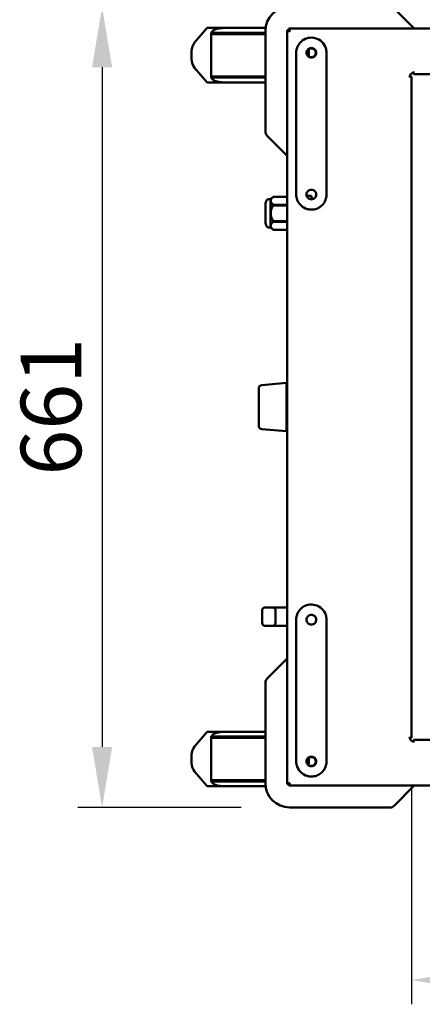
# Model space of a CAD drawing. Units: millimetres. Extents: x 65 to 5936, y 100 to 4100.
# Drawn here: x 815 to 1148, y 2767 to 3579 of the extents above; entities that cross this region are included whole.
import ezdxf

# ---------------------------------------------------------------- set-up
doc = ezdxf.new("R2010")
doc.units = ezdxf.units.MM
doc.header["$LTSCALE"] = 20
doc.layers.add('Dimension (ISO)', color=7, linetype='Continuous', lineweight=25)
doc.layers.add('Visible (ISO)', color=7, linetype='Continuous', lineweight=50)
doc.styles.add('Note Text (ISO)', font='tahoma.ttf')
doc.dimstyles.new('Default (ISO)', dxfattribs={"dimscale": 20, "dimtxt": 2.5, "dimasz": 2.5, "dimexe": 1, "dimexo": 2, "dimgap": 0.762, "dimtad": 1, "dimtoh": 1, "dimdec": 1, "dimrnd": 1e-08, "dimzin": 0, "dimdsep": 46, "dimtxsty": 'Note Text (ISO)', "dimcen": 0.09, "dimdle": 10, "dimclrd": 256, "dimclre": 256, "dimclrt": 256, "dimadec": 1, "dimazin": 0, "dimtfac": 1.40208, "dimtmove": 0, "dimatfit": 3, "dimfxl": 1, "dimtolj": 1, "dimtzin": 0, "dimlwd": -1, "dimlwe": -1, "dimarcsym": 0})

# ---------------------------------------------------------------- blocks, each defined once
blk = doc.blocks.new('*D6')
at = {"layer": 'Defpoints', "color": 0, "transparency": 16777216}
for p in [(2523.89, 3694.79), (1017.89, 3570.07), (2523.89, 3570.07)]:
    blk.add_point(p, dxfattribs=at)
at = {"layer": 'Dimension (ISO)', "transparency": 16777216}
for p, q in [((1017.89, 3610.07), (1017.89, 3714.79)), ((2523.89, 3610.07), (2523.89, 3714.79)), ((1067.89, 3694.79), (2473.89, 3694.79))]:
    blk.add_line(p, q, dxfattribs=at)
for points in [[(1067.89, 3703.12), (1067.89, 3686.45), (1017.89, 3694.79)], [(2473.89, 3703.12), (2473.89, 3686.45), (2523.89, 3694.79)]]:
    blk.add_solid(points, dxfattribs=at)
at = {"layer": 'Dimension (ISO)', "transparency": 16777216, "insert": (1649.16, 3762.08), "char_height": 50, "attachment_point": 1, "style": 'Note Text (ISO)'}
blk.add_mtext('\\A1;1506', dxfattribs=at)
blk = doc.blocks.new('*D7')
at = {"layer": 'Defpoints', "color": 0, "transparency": 16777216}
for p in [(1037.89, 3590.07), (882.99, 2929.07), (1037.89, 2929.07)]:
    blk.add_point(p, dxfattribs=at)
at = {"layer": 'Dimension (ISO)', "transparency": 16777216}
for p, q in [((997.89, 3590.07), (862.99, 3590.07)), ((882.99, 3540.07), (882.99, 2979.07)), ((997.89, 2929.07), (862.99, 2929.07))]:
    blk.add_line(p, q, dxfattribs=at)
for points in [[(874.66, 3540.07), (891.32, 3540.07), (882.99, 3590.07)], [(874.66, 2979.07), (891.32, 2979.07), (882.99, 2929.07)]]:
    blk.add_solid(points, dxfattribs=at)
at = {"layer": 'Dimension (ISO)', "transparency": 16777216, "insert": (815.77, 3203.08), "char_height": 50, "attachment_point": 1, "rotation": 90, "style": 'Note Text (ISO)'}
blk.add_mtext('\\A1;661', dxfattribs=at)
blk = doc.blocks.new('*D14')
at = {"layer": 'Defpoints', "color": 0, "transparency": 16777216}
for p in [(1138.59, 2986.57), (2468.19, 2986.57), (1138.59, 2786.57)]:
    blk.add_point(p, dxfattribs=at)
at = {"layer": 'Dimension (ISO)', "transparency": 16777216}
for p, q in [((1138.59, 2946.57), (1138.59, 2766.57)), ((2468.19, 2946.57), (2468.19, 2766.57)), ((2418.19, 2786.57), (1188.59, 2786.57))]:
    blk.add_line(p, q, dxfattribs=at)
for points in [[(1188.59, 2794.9), (1188.59, 2778.24), (1138.59, 2786.57)], [(2418.19, 2794.9), (2418.19, 2778.24), (2468.19, 2786.57)]]:
    blk.add_solid(points, dxfattribs=at)
at = {"layer": 'Dimension (ISO)', "transparency": 16777216, "insert": (1733.49, 2853.89), "char_height": 50, "attachment_point": 1, "style": 'Note Text (ISO)'}
blk.add_mtext('\\A1;1330', dxfattribs=at)

msp = doc.modelspace()

# ---------------------------------------------------------------- linework, layer by layer
at = {"layer": 'Visible (ISO)'}
for p, q in [((1140.89, 3572.07), (1124.35, 3588.6)), ((959.47, 3560.5), (969.87, 3572.57)), ((984.99, 3572.57), (969.87, 3572.57)), ((973.18, 3568.57), (1017.89, 3568.57)), ((973.18, 3568.57), (973.18, 3567.57)), ((984.99, 3572.57), (1018.04, 3572.57)), ((1017.89, 3570.07), (1017.89, 3487.14)), ((1035.89, 3570.73), (1038.09, 3569.73)), ((1037.09, 3570.73), (1035.89, 3570.73)), ((1035.89, 2948.41), (1035.89, 3570.73)), ((1038.09, 3569.73), (1037.09, 3570.73)), ((1038.23, 3569.87), (1037.23, 3572.07)), ((1037.23, 3570.87), (1037.23, 3572.07)), ((1037.23, 3572.07), (2504.55, 3572.07)), ((1038.23, 3569.87), (1037.23, 3570.87)), ((1038.23, 3569.87), (1038.09, 3569.73)), ((973.18, 3567.57), (973.18, 3532.57)), ((973.18, 3567.57), (1017.89, 3567.57)), ((956.94, 3553.43), (956.94, 3546.71)), ((1043.39, 3435.07), (1043.39, 3552.07)), ((1053.13, 3554.38), (1053.59, 3553.93)), ((1053.26, 3554.53), (1053.73, 3554.07)), ((1053.59, 3549.3), (1053.59, 3553.93)), ((1053.73, 3549.19), (1053.73, 3554.07)), ((1068.39, 3552.07), (1068.39, 3435.07)), ((969.87, 3527.57), (959.47, 3539.64)), ((1140.38, 3535.57), (1140.38, 3536.58)), ((1140.38, 3536.58), (1140.39, 3536.58)), ((1140.38, 3536.57), (1140.39, 3536.57)), ((1140.39, 3536.58), (1140.39, 3536.57)), ((1140.39, 3536.57), (1140.39, 3534.37)), ((973.18, 3532.57), (973.18, 3531.57)), ((973.18, 3532.57), (1017.89, 3532.57)), ((1017.89, 3531.57), (973.18, 3531.57)), ((1136.38, 3532.57), (1136.38, 3532.58)), ((1136.38, 3532.58), (1137.39, 3532.58)), ((1136.39, 3532.57), (1136.38, 3532.57)), ((1138.59, 3532.57), (1136.39, 3532.57)), ((1138.59, 3532.57), (1138.59, 2986.57)), ((2466.39, 3534.37), (1140.39, 3534.37)), ((969.87, 3527.57), (984.99, 3527.57)), ((1017.89, 3527.57), (984.99, 3527.57)), ((1019.35, 3483.6), (1035.89, 3467.07)), ((1022.02, 3431.26), (1020.62, 3431.26)), ((1022.02, 3431.26), (1024.41, 3433.13)), ((1022.02, 3431.26), (1022.02, 3407.91)), ((1024.41, 3433.13), (1024.41, 3433.13)), ((1035.89, 3433.13), (1024.41, 3433.13)), ((1024.41, 3433.13), (1035.89, 3433.13)), ((1052.05, 3433.93), (1056.01, 3433.93)), ((1052.08, 3433.85), (1056.01, 3433.85)), ((1056.01, 3433.85), (1056.01, 3433.93)), ((1056.01, 3433.85), (1056.01, 3431.07)), ((1056.01, 3432.27), (1056.11, 3432.27)), ((1056.01, 3431.85), (1056.11, 3431.85)), ((1056.01, 3431.23), (1056.11, 3431.23)), ((1056.01, 3431.15), (1056.11, 3431.15)), ((1056.11, 3432.27), (1056.11, 3431.85)), ((1056.11, 3431.85), (1056.11, 3431.23)), ((1056.11, 3431.23), (1056.11, 3431.15)), ((1056.11, 3431.15), (1056.11, 3431.08)), ((1018.09, 3427.06), (1018.09, 3412.11)), ((1024.41, 3426.65), (1024.41, 3426.06)), ((1035.89, 3426.65), (1024.41, 3426.65)), ((1024.41, 3426.06), (1035.89, 3426.06)), ((1022.02, 3407.91), (1020.62, 3407.91)), ((1022.02, 3407.91), (1024.41, 3406.03)), ((1024.41, 3413.1), (1024.41, 3412.52)), ((1035.89, 3413.1), (1024.41, 3413.1)), ((1024.41, 3412.52), (1035.89, 3412.52)), ((1024.41, 3406.04), (1024.41, 3406.03)), ((1035.89, 3406.04), (1024.41, 3406.04)), ((1035.89, 3406.03), (1024.41, 3406.03)), ((1015.1, 3277.82), (1035.22, 3279.58)), ((1035.22, 3279.58), (1035.22, 3239.58)), ((1035.22, 3279.58), (1035.89, 3279.58)), ((1012.36, 3244.33), (1012.36, 3274.84)), ((1015.1, 3241.35), (1035.22, 3239.58)), ((1035.22, 3239.58), (1035.89, 3239.58)), ((1015.36, 3081.08), (1015.36, 3092.08)), ((1018.25, 3094.08), (1017.36, 3094.08)), ((1024.25, 3094.08), (1018.25, 3094.08)), ((1030.63, 3094.08), (1024.25, 3094.08)), ((1026.25, 3092.08), (1026.25, 3081.08)), ((1035.89, 3094.08), (1030.63, 3094.08)), ((1043.39, 2967.07), (1043.39, 3084.07)), ((1068.39, 3084.07), (1068.39, 2967.07)), ((1017.36, 3079.08), (1018.25, 3079.08)), ((1018.25, 3079.08), (1024.25, 3079.08)), ((1024.25, 3079.08), (1030.63, 3079.08)), ((1030.63, 3079.08), (1035.89, 3079.08)), ((1035.89, 3052.07), (1019.35, 3035.53)), ((1017.89, 3032), (1017.89, 2949.07)), ((959.47, 2979.5), (969.87, 2991.57)), ((984.99, 2991.57), (969.87, 2991.57)), ((984.99, 2991.57), (1017.89, 2991.57)), ((973.18, 2987.57), (1017.89, 2987.57)), ((973.18, 2987.57), (973.18, 2986.57)), ((973.18, 2986.57), (973.18, 2951.57)), ((973.18, 2986.57), (1017.89, 2986.57)), ((1136.38, 2986.56), (1136.38, 2986.57)), ((1136.38, 2986.57), (1136.39, 2986.57)), ((1137.39, 2986.56), (1136.38, 2986.56)), ((1136.39, 2986.57), (1138.59, 2986.57)), ((1140.38, 2982.56), (1140.38, 2983.57)), ((1140.39, 2984.77), (2466.39, 2984.77)), ((1140.39, 2984.77), (1140.39, 2982.57)), ((1140.38, 2982.57), (1140.39, 2982.57)), ((1140.39, 2982.56), (1140.38, 2982.56)), ((1140.39, 2982.57), (1140.39, 2982.56)), ((956.94, 2972.43), (956.94, 2965.71)), ((1053.59, 2969.84), (1053.59, 2965.21)), ((1053.73, 2969.95), (1053.73, 2965.07)), ((1053.13, 2964.75), (1053.59, 2965.21)), ((1053.26, 2964.6), (1053.73, 2965.07)), ((969.87, 2946.57), (959.47, 2958.64)), ((973.18, 2951.57), (973.18, 2950.57)), ((973.18, 2951.57), (1017.89, 2951.57)), ((1017.89, 2950.57), (973.18, 2950.57)), ((969.87, 2946.57), (984.99, 2946.57)), ((1018.04, 2946.57), (984.99, 2946.57)), ((1038.09, 2949.41), (1035.89, 2948.41)), ((1037.09, 2948.41), (1035.89, 2948.41)), ((1038.09, 2949.41), (1037.09, 2948.41)), ((1037.23, 2947.07), (1038.23, 2949.27)), ((1038.23, 2949.27), (1037.23, 2948.27)), ((1037.23, 2948.27), (1037.23, 2947.07)), ((2504.55, 2947.07), (1037.23, 2947.07)), ((1038.09, 2949.41), (1038.23, 2949.27)), ((1124.35, 2930.53), (1140.89, 2947.07)), ((1037.89, 2929.07), (1120.82, 2929.07))]:
    msp.add_line(p, q, dxfattribs=at)
for centre in [(1055.89, 3552.07), (1055.89, 2967.07)]:
    msp.add_circle(centre, 3.6, dxfattribs=at)
for centre, radius, start, end in [((1037.89, 3570.07), 20, 90, 180), ((1057.89, 3550.07), 5, 146.27539, 149.31658), ((1140.39, 3532.57), 3, 90.19099, 179.80901), ((1022.89, 3487.14), 5, 180, 225), ((1024.99, 3427.06), 6.9, 153.25626, 180), ((1020.62, 3429.26), 2, 90, 153.25626), ((1024.99, 3412.11), 6.9, 180, 206.74374), ((1020.62, 3409.91), 2, 206.74374, 270), ((1015.36, 3274.84), 3, 95, 180), ((1015.36, 3244.33), 3, 180, 265), ((1017.36, 3092.08), 2, 90, 180), ((1024.25, 3092.08), 2, 0, 90), ((1017.36, 3081.08), 2, 180, 270), ((1024.25, 3081.08), 2, 270, 0), ((1022.89, 3032), 5, 135, 180), ((1140.39, 2986.57), 3, 180.19099, 269.80901), ((1057.89, 2969.07), 5, 210.68342, 213.72461), ((1037.89, 2949.07), 20, 180, 270), ((1120.82, 2934.07), 5, 270, 315)]:
    msp.add_arc(centre, radius, start, end, dxfattribs=at)
for centre, start_param, end_param in [((965.56, 3553.43), 0.785398, 1.570796), ((965.56, 3546.71), 1.570796, 2.356194), ((965.56, 2972.43), 0.785398, 1.570796), ((965.56, 2965.71), 1.570796, 2.356194)]:
    msp.add_ellipse(centre, major_axis=(0, 10), ratio=0.862322, start_param=start_param, end_param=end_param, dxfattribs=at)
for points, knots in [([(973.18, 3568.57), (973.22, 3568.69), (973.28, 3568.8), (973.5, 3569.2), (973.71, 3569.48), (974.21, 3569.99), (974.48, 3570.21), (975.19, 3570.71), (975.71, 3571), (976.8, 3571.46), (977.36, 3571.65), (978.97, 3572.09), (980.18, 3572.29), (982.63, 3572.53), (983.87, 3572.57), (984.99, 3572.57)], [3.38403, 3.38403, 3.38403, 3.38403, 3.419613, 3.419613, 3.52487, 3.52487, 3.630128, 3.630128, 3.814584, 3.814584, 3.999039, 3.999039, 4.389035, 4.389035, 4.779031, 4.779031, 4.779031, 4.779031]), ([(1068.39, 3552.07), (1068.39, 3553.39), (1068.18, 3554.71), (1067.13, 3557.89), (1066.02, 3559.66), (1063.01, 3562.56), (1061.07, 3563.65), (1057.14, 3564.65), (1055.2, 3564.69), (1051.55, 3563.94), (1049.85, 3563.17), (1047.01, 3561.04), (1045.85, 3559.72), (1044.36, 3557.07), (1043.89, 3555.82), (1043.47, 3553.72), (1043.39, 3552.89), (1043.39, 3552.07)], [-3.014624, -3.014624, -3.014624, -3.014624, -2.70774, -2.70774, -2.238314, -2.238314, -1.744897, -1.744897, -1.312436, -1.312436, -0.895469, -0.895469, -0.497483, -0.497483, -0.191339, -0.191339, 0, 0, 0, 0]), ([(1055.89, 3548.07), (1055.39, 3548.07), (1054.85, 3548.17), (1053.87, 3548.58), (1053.42, 3548.88), (1052.71, 3549.59), (1052.4, 3550.04), (1051.99, 3551.03), (1051.89, 3551.57), (1051.89, 3552.57), (1051.99, 3553.11), (1052.4, 3554.1), (1052.71, 3554.55), (1053.42, 3555.26), (1053.87, 3555.56), (1054.85, 3555.97), (1055.39, 3556.07), (1056.39, 3556.07), (1056.92, 3555.97), (1057.91, 3555.56), (1058.35, 3555.26), (1059.07, 3554.55), (1059.38, 3554.1), (1059.79, 3553.11), (1059.89, 3552.57), (1059.89, 3551.57), (1059.79, 3551.03), (1059.38, 3550.04), (1059.07, 3549.59), (1058.35, 3548.88), (1057.91, 3548.58), (1056.92, 3548.17), (1056.39, 3548.07), (1055.89, 3548.07)], [0, 0, 0, 0, 0.150529, 0.150529, 0.301057, 0.301057, 0.454329, 0.454329, 0.607602, 0.607602, 0.761158, 0.761158, 0.914714, 0.914714, 1.065272, 1.065272, 1.21583, 1.21583, 1.366388, 1.366388, 1.516946, 1.516946, 1.670502, 1.670502, 1.824059, 1.824059, 1.977331, 1.977331, 2.130603, 2.130603, 2.281132, 2.281132, 2.43166, 2.43166, 2.43166, 2.43166]), ([(984.99, 3527.57), (983.55, 3527.57), (981.96, 3527.63), (978.85, 3528.05), (977.32, 3528.41), (975.11, 3529.44), (974.13, 3530.07), (973.41, 3531.1), (973.27, 3531.33), (973.18, 3531.57)], [8.381502, 8.381502, 8.381502, 8.381502, 8.882686, 8.882686, 9.38387, 9.38387, 9.709045, 9.709045, 9.782607, 9.782607, 9.782607, 9.782607]), ([(1055.89, 3431.07), (1055.39, 3431.07), (1054.85, 3431.17), (1053.87, 3431.58), (1053.42, 3431.88), (1052.71, 3432.59), (1052.4, 3433.04), (1051.99, 3434.03), (1051.89, 3434.57), (1051.89, 3435.57), (1051.99, 3436.11), (1052.4, 3437.1), (1052.71, 3437.55), (1053.42, 3438.26), (1053.87, 3438.56), (1054.85, 3438.97), (1055.39, 3439.07), (1056.39, 3439.07), (1056.92, 3438.97), (1057.91, 3438.56), (1058.35, 3438.26), (1059.07, 3437.55), (1059.38, 3437.1), (1059.79, 3436.11), (1059.89, 3435.57), (1059.89, 3434.57), (1059.79, 3434.03), (1059.38, 3433.04), (1059.07, 3432.59), (1058.35, 3431.88), (1057.91, 3431.58), (1056.92, 3431.17), (1056.39, 3431.07), (1055.89, 3431.07)], [0, 0, 0, 0, 0.150558, 0.150558, 0.301116, 0.301116, 0.454672, 0.454672, 0.608228, 0.608228, 0.761501, 0.761501, 0.914773, 0.914773, 1.065302, 1.065302, 1.21583, 1.21583, 1.366359, 1.366359, 1.516887, 1.516887, 1.67016, 1.67016, 1.823432, 1.823432, 1.976988, 1.976988, 2.130545, 2.130545, 2.281102, 2.281102, 2.43166, 2.43166, 2.43166, 2.43166]), ([(1043.39, 3435.07), (1043.39, 3433.61), (1043.64, 3432.15), (1044.81, 3428.95), (1045.92, 3427.28), (1048.75, 3424.63), (1050.46, 3423.64), (1053.47, 3422.75), (1054.68, 3422.57), (1055.89, 3422.57), (1056.68, 3422.57), (1057.48, 3422.65), (1059.5, 3423.04), (1060.71, 3423.47), (1063.27, 3424.85), (1064.56, 3425.92), (1066.7, 3428.55), (1067.51, 3430.14), (1068.24, 3432.88), (1068.39, 3433.98), (1068.39, 3435.07)], [-3.014624, -3.014624, -3.014624, -3.014624, -2.676201, -2.676201, -2.224154, -2.224154, -1.78302, -1.78302, -1.507312, -1.507312, -1.507312, -1.326063, -1.326063, -1.036066, -1.036066, -0.659069, -0.659069, -0.253478, -0.253478, 0, 0, 0, 0]), ([(1068.39, 3084.07), (1068.39, 3085.39), (1068.18, 3086.71), (1067.13, 3089.89), (1066.02, 3091.66), (1063.01, 3094.56), (1061.07, 3095.65), (1057.14, 3096.65), (1055.2, 3096.69), (1051.55, 3095.94), (1049.85, 3095.17), (1047.01, 3093.04), (1045.85, 3091.72), (1044.36, 3089.07), (1043.89, 3087.82), (1043.47, 3085.72), (1043.39, 3084.89), (1043.39, 3084.07)], [-3.014624, -3.014624, -3.014624, -3.014624, -2.70774, -2.70774, -2.238314, -2.238314, -1.744897, -1.744897, -1.312436, -1.312436, -0.895469, -0.895469, -0.497483, -0.497483, -0.191339, -0.191339, 0, 0, 0, 0]), ([(1055.89, 3080.07), (1055.39, 3080.07), (1054.85, 3080.17), (1053.87, 3080.58), (1053.42, 3080.88), (1052.71, 3081.59), (1052.4, 3082.04), (1051.99, 3083.03), (1051.89, 3083.57), (1051.89, 3084.57), (1051.99, 3085.11), (1052.4, 3086.1), (1052.71, 3086.55), (1053.42, 3087.26), (1053.87, 3087.56), (1054.85, 3087.97), (1055.39, 3088.07), (1056.39, 3088.07), (1056.92, 3087.97), (1057.91, 3087.56), (1058.35, 3087.26), (1059.07, 3086.55), (1059.38, 3086.1), (1059.79, 3085.11), (1059.89, 3084.57), (1059.89, 3083.57), (1059.79, 3083.03), (1059.38, 3082.04), (1059.07, 3081.59), (1058.35, 3080.88), (1057.91, 3080.58), (1056.92, 3080.17), (1056.39, 3080.07), (1055.89, 3080.07)], [0, 0, 0, 0, 0.150529, 0.150529, 0.301057, 0.301057, 0.454329, 0.454329, 0.607602, 0.607602, 0.761158, 0.761158, 0.914714, 0.914714, 1.065272, 1.065272, 1.21583, 1.21583, 1.366388, 1.366388, 1.516946, 1.516946, 1.670502, 1.670502, 1.824059, 1.824059, 1.977331, 1.977331, 2.130603, 2.130603, 2.281132, 2.281132, 2.43166, 2.43166, 2.43166, 2.43166]), ([(973.18, 2987.57), (973.22, 2987.69), (973.28, 2987.8), (973.5, 2988.2), (973.71, 2988.48), (974.21, 2988.99), (974.48, 2989.21), (975.19, 2989.71), (975.71, 2990), (976.8, 2990.46), (977.36, 2990.65), (978.97, 2991.09), (980.18, 2991.29), (982.63, 2991.53), (983.87, 2991.57), (984.99, 2991.57)], [3.38403, 3.38403, 3.38403, 3.38403, 3.419613, 3.419613, 3.52487, 3.52487, 3.630128, 3.630128, 3.814584, 3.814584, 3.999039, 3.999039, 4.389035, 4.389035, 4.779031, 4.779031, 4.779031, 4.779031]), ([(1043.39, 2967.07), (1043.39, 2965.61), (1043.64, 2964.15), (1044.81, 2960.95), (1045.92, 2959.28), (1048.75, 2956.63), (1050.46, 2955.64), (1053.47, 2954.75), (1054.68, 2954.57), (1055.89, 2954.57), (1056.68, 2954.57), (1057.48, 2954.65), (1059.5, 2955.04), (1060.71, 2955.47), (1063.27, 2956.85), (1064.56, 2957.92), (1066.7, 2960.55), (1067.51, 2962.14), (1068.24, 2964.88), (1068.39, 2965.98), (1068.39, 2967.07)], [-3.014624, -3.014624, -3.014624, -3.014624, -2.676201, -2.676201, -2.224154, -2.224154, -1.78302, -1.78302, -1.507312, -1.507312, -1.507312, -1.326063, -1.326063, -1.036066, -1.036066, -0.659069, -0.659069, -0.253478, -0.253478, 0, 0, 0, 0]), ([(1055.89, 2963.07), (1055.39, 2963.07), (1054.85, 2963.17), (1053.87, 2963.58), (1053.42, 2963.88), (1052.71, 2964.59), (1052.4, 2965.04), (1051.99, 2966.03), (1051.89, 2966.57), (1051.89, 2967.57), (1051.99, 2968.11), (1052.4, 2969.1), (1052.71, 2969.55), (1053.42, 2970.26), (1053.87, 2970.56), (1054.85, 2970.97), (1055.39, 2971.07), (1056.39, 2971.07), (1056.92, 2970.97), (1057.91, 2970.56), (1058.35, 2970.26), (1059.07, 2969.55), (1059.38, 2969.1), (1059.79, 2968.11), (1059.89, 2967.57), (1059.89, 2966.57), (1059.79, 2966.03), (1059.38, 2965.04), (1059.07, 2964.59), (1058.35, 2963.88), (1057.91, 2963.58), (1056.92, 2963.17), (1056.39, 2963.07), (1055.89, 2963.07)], [0, 0, 0, 0, 0.150558, 0.150558, 0.301116, 0.301116, 0.454672, 0.454672, 0.608228, 0.608228, 0.761501, 0.761501, 0.914773, 0.914773, 1.065302, 1.065302, 1.21583, 1.21583, 1.366359, 1.366359, 1.516887, 1.516887, 1.67016, 1.67016, 1.823432, 1.823432, 1.976988, 1.976988, 2.130545, 2.130545, 2.281102, 2.281102, 2.43166, 2.43166, 2.43166, 2.43166]), ([(984.99, 2946.57), (983.55, 2946.57), (981.96, 2946.63), (978.85, 2947.05), (977.32, 2947.41), (975.11, 2948.44), (974.13, 2949.07), (973.41, 2950.1), (973.27, 2950.33), (973.18, 2950.57)], [8.381502, 8.381502, 8.381502, 8.381502, 8.882686, 8.882686, 9.38387, 9.38387, 9.709045, 9.709045, 9.782607, 9.782607, 9.782607, 9.782607])]:
    msp.add_open_spline(points, degree=3, knots=knots, dxfattribs=at)
for points in [[(1024.41, 3426.65), (1020.46, 3429.89), (1024.41, 3433.13)], [(1024.41, 3413.1), (1020.46, 3419.58), (1024.41, 3426.06)], [(1024.41, 3406.04), (1020.46, 3409.28), (1024.41, 3412.52)]]:
    msp.add_rational_spline(points, [1, 1.13865546218, 1], degree=2, dxfattribs=at)

# ---------------------------------------------------------------- dimensions: what is measured, and where the dimension line sits
at = {"layer": 'Dimension (ISO)'}
for base, p1, p2, angle, picture, middle in [((2523.89, 3694.79), (1017.89, 3570.07), (2523.89, 3570.07), 180, '*D6', (1719.32, 3694.79)), ((882.99, 2929.07), (1037.89, 3590.07), (1037.89, 2929.07), 90, '*D7', (882.99, 3255.18))]:
    dim = msp.add_linear_dim(base=base, p1=p1, p2=p2, angle=angle, dimstyle='Default (ISO)', override={"dimgap": 0.762, "dimtoh": 0, "dimdec": 0, "dimtol": 0, "dimlim": 0, "dimtp": 0, "dimtm": 0, "dimtdec": 2, "dimtofl": 0, "dimatfit": 1}, dxfattribs=at)
    dim.commit()
    dim.dimension.update_dxf_attribs({"geometry": picture, "text_midpoint": middle, "dimtype": 160})
dim = msp.add_linear_dim(base=(1138.59, 2786.57), p1=(2468.19, 2986.57), p2=(1138.59, 2986.57), dimstyle='Default (ISO)', override={"dimgap": 0.762, "dimtoh": 0, "dimdec": 0, "dimtol": 0, "dimlim": 0, "dimtp": 0, "dimtm": 0, "dimtdec": 2, "dimtofl": 0, "dimatfit": 1}, dxfattribs=at)
dim.commit()
dim.dimension.update_dxf_attribs({"geometry": '*D14', "text_midpoint": (1803.39, 2786.57), "dimtype": 160})

doc.saveas('drawing.dxf')
